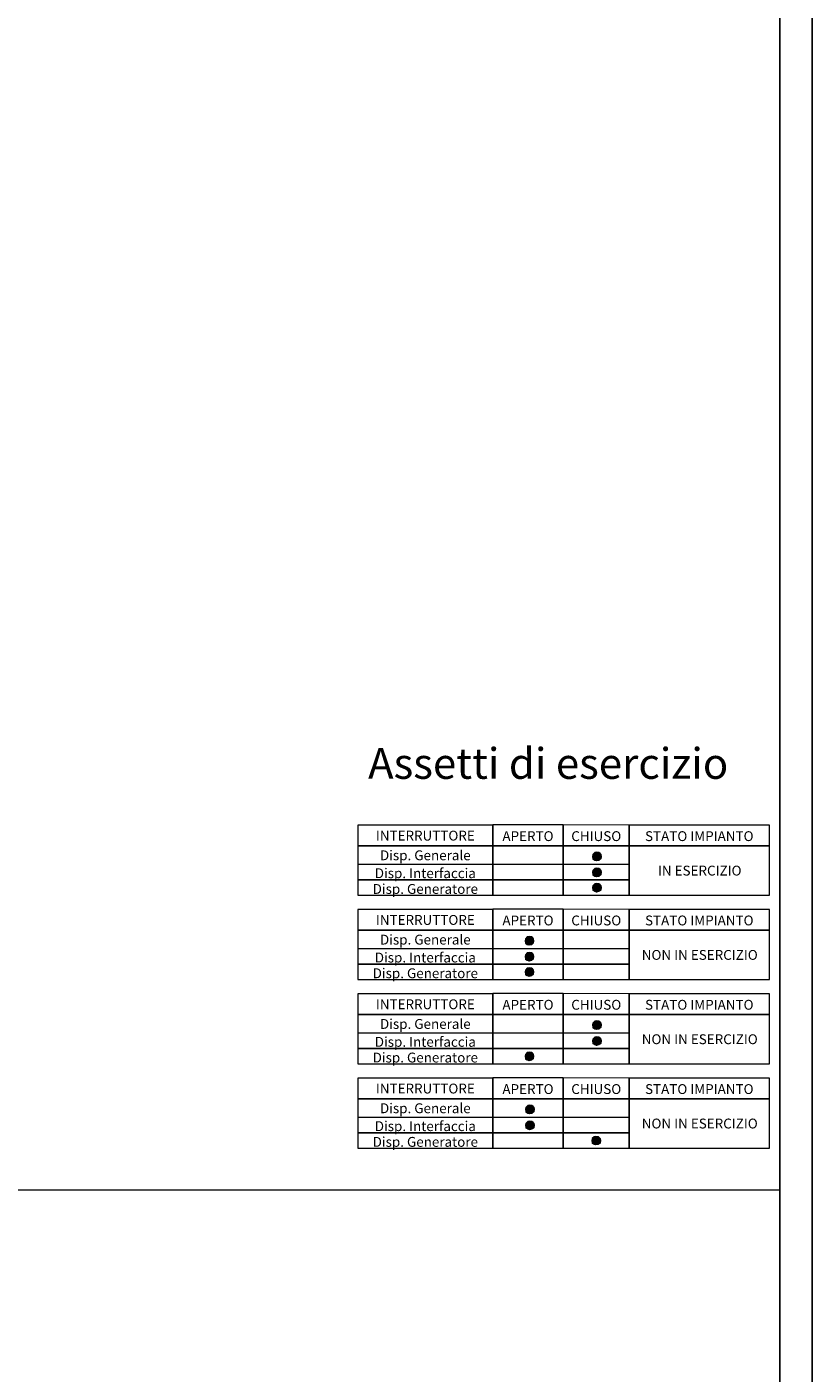
# Model space of a CAD drawing. Units: millimetres. Extents: x 279 to 21479, y 215 to 6155.
# Drawn here: x 10359 to 11458, y 3244 to 5129 of the extents above; entities that cross this region are included whole.
import ezdxf

# ---------------------------------------------------------------- set-up
doc = ezdxf.new("R2010")
doc.units = ezdxf.units.MM
doc.layers.add('0 @ 1', color=7, linetype='Continuous')
doc.layers.add('H', color=7, linetype='Continuous', lineweight=100)
doc.layers.add('P', color=250, linetype='Continuous', lineweight=100)
doc.styles.get("Standard").update_dxf_attribs({"font": 'ARIAL.TTF'})

msp = doc.modelspace()

# ---------------------------------------------------------------- hatches: boundary and pattern name
at = {"layer": 'H', "linetype": 'Continuous', "lineweight": 15}
for points in [[(11162.405, 3967.879), (11150.914, 3970.49), (11150.392, 3967.879), (11162.405, 3967.879), (11150.914, 3970.49), (11161.883, 3970.49)], [(11161.883, 3964.222), (11150.392, 3967.879), (11150.914, 3964.222), (11161.883, 3964.222), (11150.392, 3967.879), (11162.405, 3967.879)], [(11161.883, 3970.49), (11153.526, 3973.102), (11150.914, 3970.49), (11161.883, 3970.49), (11153.526, 3973.102), (11159.793, 3973.102)], [(11156.137, 3961.611), (11153.526, 3962.655), (11159.793, 3962.655), (11156.137, 3961.611), (11153.526, 3962.655), (11159.793, 3962.655), (11150.914, 3964.222), (11153.526, 3962.655), (11156.137, 3961.611), (11159.793, 3962.655), (11150.914, 3964.222), (11161.883, 3964.222), (11159.793, 3962.655)], [(11156.137, 3973.624), (11153.526, 3973.102), (11159.793, 3973.102)], [(11162.405, 3945.574), (11150.914, 3948.186), (11150.392, 3945.574), (11162.405, 3945.574), (11150.914, 3948.186), (11161.883, 3948.186)], [(11161.883, 3941.918), (11150.392, 3945.574), (11150.914, 3941.918), (11161.883, 3941.918), (11150.392, 3945.574), (11162.405, 3945.574)], [(11161.883, 3948.186), (11153.526, 3950.798), (11150.914, 3948.186), (11161.883, 3948.186), (11153.526, 3950.798), (11159.793, 3950.798)], [(11156.137, 3939.306), (11153.526, 3940.351), (11159.793, 3940.351), (11156.137, 3939.306), (11153.526, 3940.351), (11159.793, 3940.351), (11150.914, 3941.918), (11153.526, 3940.351), (11156.137, 3939.306), (11159.793, 3940.351), (11150.914, 3941.918), (11161.883, 3941.918), (11159.793, 3940.351)], [(11156.137, 3951.32), (11153.526, 3950.798), (11159.793, 3950.798)], [(11162.405, 3924.157), (11150.914, 3926.769), (11150.392, 3924.157), (11162.405, 3924.157), (11150.914, 3926.769), (11161.883, 3926.769)], [(11161.883, 3920.501), (11150.392, 3924.157), (11150.914, 3920.501), (11161.883, 3920.501), (11150.392, 3924.157), (11162.405, 3924.157)], [(11161.883, 3926.769), (11153.526, 3929.381), (11150.914, 3926.769), (11161.883, 3926.769), (11153.526, 3929.381), (11159.793, 3929.381)], [(11156.137, 3929.903), (11153.526, 3929.381), (11159.793, 3929.381)], [(11156.137, 3917.889), (11153.526, 3918.934), (11159.793, 3918.934), (11156.137, 3917.889), (11153.526, 3918.934), (11159.793, 3918.934), (11150.914, 3920.501), (11153.526, 3918.934), (11156.137, 3917.889), (11159.793, 3918.934), (11150.914, 3920.501), (11161.883, 3920.501), (11159.793, 3918.934)], [(11067.897, 3849.819), (11056.406, 3852.43), (11055.884, 3849.819), (11067.897, 3849.819), (11056.406, 3852.43), (11067.375, 3852.43)], [(11067.375, 3846.162), (11055.884, 3849.819), (11056.406, 3846.162), (11067.375, 3846.162), (11055.884, 3849.819), (11067.897, 3849.819)], [(11067.375, 3852.43), (11059.018, 3855.042), (11056.406, 3852.43), (11067.375, 3852.43), (11059.018, 3855.042), (11065.286, 3855.042)], [(11061.629, 3843.551), (11059.018, 3844.596), (11065.286, 3844.596), (11061.629, 3843.551), (11059.018, 3844.596), (11065.286, 3844.596), (11056.406, 3846.162), (11059.018, 3844.596), (11061.629, 3843.551), (11065.286, 3844.596), (11056.406, 3846.162), (11067.375, 3846.162), (11065.286, 3844.596)], [(11061.629, 3855.564), (11059.018, 3855.042), (11065.286, 3855.042)], [(11067.897, 3827.514), (11056.406, 3830.126), (11055.884, 3827.514), (11067.897, 3827.514), (11056.406, 3830.126), (11067.375, 3830.126)], [(11067.375, 3823.858), (11055.884, 3827.514), (11056.406, 3823.858), (11067.375, 3823.858), (11055.884, 3827.514), (11067.897, 3827.514)], [(11067.375, 3830.126), (11059.018, 3832.738), (11056.406, 3830.126), (11067.375, 3830.126), (11059.018, 3832.738), (11065.286, 3832.738)], [(11061.629, 3833.26), (11059.018, 3832.738), (11065.286, 3832.738)], [(11067.902, 3806.098), (11056.411, 3808.709), (11055.888, 3806.098), (11067.902, 3806.098), (11056.411, 3808.709), (11067.379, 3808.709)], [(11061.629, 3821.247), (11059.018, 3822.291), (11065.286, 3822.291), (11061.629, 3821.247), (11059.018, 3822.291), (11065.286, 3822.291), (11056.406, 3823.858), (11059.018, 3822.291), (11061.629, 3821.247), (11065.286, 3822.291), (11056.406, 3823.858), (11067.375, 3823.858), (11065.286, 3822.291)], [(11067.379, 3808.709), (11059.022, 3811.321), (11056.411, 3808.709), (11067.379, 3808.709), (11059.022, 3811.321), (11065.29, 3811.321)], [(11061.634, 3811.843), (11059.022, 3811.321), (11065.29, 3811.321)], [(11067.379, 3802.441), (11055.888, 3806.098), (11056.411, 3802.441), (11067.379, 3802.441), (11055.888, 3806.098), (11067.902, 3806.098)], [(11061.634, 3799.83), (11059.022, 3800.874), (11065.29, 3800.874), (11061.634, 3799.83), (11059.022, 3800.874), (11065.29, 3800.874), (11056.411, 3802.441), (11059.022, 3800.874), (11061.634, 3799.83), (11065.29, 3800.874), (11056.411, 3802.441), (11067.379, 3802.441), (11065.29, 3800.874)], [(11162.405, 3731.759), (11150.914, 3734.371), (11150.392, 3731.759), (11162.405, 3731.759), (11150.914, 3734.371), (11161.883, 3734.371)], [(11161.883, 3734.371), (11153.526, 3736.982), (11150.914, 3734.371), (11161.883, 3734.371), (11153.526, 3736.982), (11159.793, 3736.982)], [(11156.137, 3737.505), (11153.526, 3736.982), (11159.793, 3736.982)], [(11161.883, 3728.103), (11150.392, 3731.759), (11150.914, 3728.103), (11161.883, 3728.103), (11150.392, 3731.759), (11162.405, 3731.759)], [(11156.137, 3725.491), (11153.526, 3726.536), (11159.793, 3726.536), (11156.137, 3725.491), (11153.526, 3726.536), (11159.793, 3726.536), (11150.914, 3728.103), (11153.526, 3726.536), (11156.137, 3725.491), (11159.793, 3726.536), (11150.914, 3728.103), (11161.883, 3728.103), (11159.793, 3726.536)], [(11161.883, 3712.066), (11153.526, 3714.678), (11150.914, 3712.066), (11161.883, 3712.066), (11153.526, 3714.678), (11159.793, 3714.678)], [(11156.137, 3715.2), (11153.526, 3714.678), (11159.793, 3714.678)], [(11162.405, 3709.455), (11150.914, 3712.066), (11150.392, 3709.455), (11162.405, 3709.455), (11150.914, 3712.066), (11161.883, 3712.066)], [(11161.883, 3705.798), (11150.392, 3709.455), (11150.914, 3705.798), (11161.883, 3705.798), (11150.392, 3709.455), (11162.405, 3709.455)], [(11156.137, 3703.187), (11153.526, 3704.231), (11159.793, 3704.231), (11156.137, 3703.187), (11153.526, 3704.231), (11159.793, 3704.231), (11150.914, 3705.798), (11153.526, 3704.231), (11156.137, 3703.187), (11159.793, 3704.231), (11150.914, 3705.798), (11161.883, 3705.798), (11159.793, 3704.231)], [(11067.902, 3688.038), (11056.411, 3690.649), (11055.888, 3688.038), (11067.902, 3688.038), (11056.411, 3690.649), (11067.379, 3690.649)], [(11067.379, 3684.381), (11055.888, 3688.038), (11056.411, 3684.381), (11067.379, 3684.381), (11055.888, 3688.038), (11067.902, 3688.038)], [(11067.379, 3690.649), (11059.022, 3693.261), (11056.411, 3690.649), (11067.379, 3690.649), (11059.022, 3693.261), (11065.29, 3693.261)], [(11061.634, 3681.77), (11059.022, 3682.814), (11065.29, 3682.814), (11061.634, 3681.77), (11059.022, 3682.814), (11065.29, 3682.814), (11056.411, 3684.381), (11059.022, 3682.814), (11061.634, 3681.77), (11065.29, 3682.814), (11056.411, 3684.381), (11067.379, 3684.381), (11065.29, 3682.814)], [(11061.634, 3693.783), (11059.022, 3693.261), (11065.29, 3693.261)], [(11062.313, 3619.445), (11059.701, 3618.922), (11065.969, 3618.922)], [(11068.581, 3613.699), (11057.09, 3616.311), (11056.567, 3613.699), (11068.581, 3613.699), (11057.09, 3616.311), (11068.058, 3616.311)], [(11068.058, 3610.043), (11056.567, 3613.699), (11057.09, 3610.043), (11068.058, 3610.043), (11056.567, 3613.699), (11068.581, 3613.699)], [(11068.058, 3616.311), (11059.701, 3618.922), (11057.09, 3616.311), (11068.058, 3616.311), (11059.701, 3618.922), (11065.969, 3618.922)], [(11062.313, 3607.431), (11059.701, 3608.476), (11065.969, 3608.476), (11062.313, 3607.431), (11059.701, 3608.476), (11065.969, 3608.476), (11057.09, 3610.043), (11059.701, 3608.476), (11062.313, 3607.431), (11065.969, 3608.476), (11057.09, 3610.043), (11068.058, 3610.043), (11065.969, 3608.476)], [(11068.581, 3591.395), (11057.09, 3594.006), (11056.567, 3591.395), (11068.581, 3591.395), (11057.09, 3594.006), (11068.058, 3594.006)], [(11068.058, 3587.738), (11056.567, 3591.395), (11057.09, 3587.738), (11068.058, 3587.738), (11056.567, 3591.395), (11068.581, 3591.395)], [(11068.058, 3594.006), (11059.701, 3596.618), (11057.09, 3594.006), (11068.058, 3594.006), (11059.701, 3596.618), (11065.969, 3596.618)], [(11062.313, 3585.127), (11059.701, 3586.171), (11065.969, 3586.171), (11062.313, 3585.127), (11059.701, 3586.171), (11065.969, 3586.171), (11057.09, 3587.738), (11059.701, 3586.171), (11062.313, 3585.127), (11065.969, 3586.171), (11057.09, 3587.738), (11068.058, 3587.738), (11065.969, 3586.171)], [(11062.313, 3597.14), (11059.701, 3596.618), (11065.969, 3596.618)], [(11161.373, 3569.978), (11149.882, 3572.589), (11149.36, 3569.978), (11161.373, 3569.978), (11149.882, 3572.589), (11160.851, 3572.589)], [(11160.851, 3566.322), (11149.36, 3569.978), (11149.882, 3566.322), (11160.851, 3566.322), (11149.36, 3569.978), (11161.373, 3569.978)], [(11160.851, 3572.589), (11152.494, 3575.201), (11149.882, 3572.589), (11160.851, 3572.589), (11152.494, 3575.201), (11158.761, 3575.201)], [(11155.105, 3563.71), (11152.494, 3564.755), (11158.761, 3564.755), (11155.105, 3563.71), (11152.494, 3564.755), (11158.761, 3564.755), (11149.882, 3566.322), (11152.494, 3564.755), (11155.105, 3563.71), (11158.761, 3564.755), (11149.882, 3566.322), (11160.851, 3566.322), (11158.761, 3564.755)], [(11155.105, 3575.723), (11152.494, 3575.201), (11158.761, 3575.201)]]:
    msp.add_hatch(color=0, dxfattribs=at).paths.add_polyline_path(points)

# ---------------------------------------------------------------- linework, layer by layer
for points in [[(11457.567, 214.925), (279.322, 214.925), (279.322, 6154.925), (11457.567, 6154.925)], [(11412.574, 271.11), (348.539, 271.11), (348.539, 6092.443), (11412.574, 6092.443)]]:
    msp.add_lwpolyline(points, close=True)
at = {"lineweight": 15}
for points in [[(10821.843, 3982.403), (11010.925, 3982.403), (11010.925, 4011.654), (10821.843, 4011.654)], [(11010.925, 3982.403), (11109.123, 3982.403), (11109.123, 4011.857), (11010.925, 4011.858)], [(11109.123, 3982.403), (11201.575, 3982.403), (11201.575, 4011.654), (11109.123, 4011.857)], [(11201.575, 3982.403), (11397.97, 3982.403), (11397.97, 4011.654), (11201.575, 4011.654)], [(10821.843, 3934.871), (11010.925, 3934.871), (11010.925, 3982.403), (10821.843, 3982.403)], [(11010.925, 3934.871), (11109.123, 3934.871), (11109.123, 3982.403), (11010.925, 3982.403)], [(11109.123, 3934.871), (11201.575, 3934.871), (11201.575, 3982.403), (11109.123, 3982.403)], [(11201.575, 3913.456), (11397.97, 3913.456), (11397.97, 3982.403), (11201.575, 3982.403)], [(10821.843, 3934.871), (11010.925, 3934.871), (11010.925, 3956.287), (10821.843, 3956.287)], [(11010.925, 3934.871), (11109.123, 3934.871), (11109.123, 3956.287), (11010.925, 3956.287)], [(11109.123, 3934.871), (11201.575, 3934.871), (11201.575, 3956.287), (11109.123, 3956.287)], [(10821.843, 3913.456), (11010.925, 3913.456), (11010.925, 3934.871), (10821.843, 3934.871)], [(11010.925, 3913.456), (11109.123, 3913.456), (11109.123, 3934.871), (11010.925, 3934.871)], [(11109.123, 3913.456), (11201.575, 3913.456), (11201.575, 3934.871), (11109.123, 3934.871)], [(10821.843, 3864.343), (11010.925, 3864.343), (11010.925, 3893.594), (10821.843, 3893.594)], [(11010.925, 3864.343), (11109.123, 3864.343), (11109.123, 3893.797), (11010.925, 3893.799)], [(11109.123, 3864.343), (11201.575, 3864.343), (11201.575, 3893.594), (11109.123, 3893.797)], [(11201.575, 3864.343), (11397.97, 3864.343), (11397.97, 3893.594), (11201.575, 3893.594)], [(10821.843, 3816.812), (11010.925, 3816.812), (11010.925, 3864.343), (10821.843, 3864.343)], [(11010.925, 3816.812), (11109.123, 3816.812), (11109.123, 3864.343), (11010.925, 3864.343)], [(11109.123, 3816.812), (11201.575, 3816.812), (11201.575, 3864.343), (11109.123, 3864.343)], [(11201.575, 3795.396), (11397.97, 3795.396), (11397.97, 3864.343), (11201.575, 3864.343)], [(10821.843, 3816.812), (11010.925, 3816.812), (11010.925, 3838.227), (10821.843, 3838.227)], [(11010.925, 3816.812), (11109.123, 3816.812), (11109.123, 3838.227), (11010.925, 3838.227)], [(11109.123, 3816.812), (11201.575, 3816.812), (11201.575, 3838.227), (11109.123, 3838.227)], [(10821.843, 3795.396), (11010.925, 3795.396), (11010.925, 3816.812), (10821.843, 3816.812)], [(11010.925, 3795.396), (11109.123, 3795.396), (11109.123, 3816.812), (11010.925, 3816.812)], [(11109.123, 3795.396), (11201.575, 3795.396), (11201.575, 3816.812), (11109.123, 3816.812)], [(10821.843, 3746.284), (11010.925, 3746.284), (11010.925, 3775.534), (10821.843, 3775.534)], [(11010.925, 3746.284), (11109.123, 3746.284), (11109.123, 3775.737), (11010.925, 3775.739)], [(11109.123, 3746.284), (11201.575, 3746.284), (11201.575, 3775.534), (11109.123, 3775.737)], [(11201.575, 3746.284), (11397.97, 3746.284), (11397.97, 3775.534), (11201.575, 3775.534)], [(10821.843, 3698.752), (11010.925, 3698.752), (11010.925, 3746.284), (10821.843, 3746.284)], [(11010.925, 3698.752), (11109.123, 3698.752), (11109.123, 3746.284), (11010.925, 3746.284)], [(11109.123, 3698.752), (11201.575, 3698.752), (11201.575, 3746.284), (11109.123, 3746.284)], [(11201.575, 3677.336), (11397.97, 3677.336), (11397.97, 3746.284), (11201.575, 3746.284)], [(10821.843, 3698.752), (11010.925, 3698.752), (11010.925, 3720.167), (10821.843, 3720.167)], [(11010.925, 3698.752), (11109.123, 3698.752), (11109.123, 3720.167), (11010.925, 3720.167)], [(11109.123, 3698.752), (11201.575, 3698.752), (11201.575, 3720.167), (11109.123, 3720.167)], [(10821.843, 3677.336), (11010.925, 3677.336), (11010.925, 3698.752), (10821.843, 3698.752)], [(11010.925, 3677.336), (11109.123, 3677.336), (11109.123, 3698.752), (11010.925, 3698.752)], [(11109.123, 3677.336), (11201.575, 3677.336), (11201.575, 3698.752), (11109.123, 3698.752)], [(10821.843, 3628.224), (11010.925, 3628.224), (11010.925, 3657.474), (10821.843, 3657.474)], [(11010.925, 3628.224), (11109.123, 3628.224), (11109.123, 3657.678), (11010.925, 3657.679)], [(11109.123, 3628.224), (11201.575, 3628.224), (11201.575, 3657.474), (11109.123, 3657.678)], [(11201.575, 3628.224), (11397.97, 3628.224), (11397.97, 3657.474), (11201.575, 3657.474)], [(10821.843, 3580.692), (11010.925, 3580.692), (11010.925, 3628.224), (10821.843, 3628.224)], [(11010.925, 3580.692), (11109.123, 3580.692), (11109.123, 3628.224), (11010.925, 3628.224)], [(11109.123, 3580.692), (11201.575, 3580.692), (11201.575, 3628.224), (11109.123, 3628.224)], [(11201.575, 3559.276), (11397.97, 3559.276), (11397.97, 3628.224), (11201.575, 3628.224)], [(10821.843, 3580.692), (11010.925, 3580.692), (11010.925, 3602.107), (10821.843, 3602.107)], [(11010.925, 3580.692), (11109.123, 3580.692), (11109.123, 3602.107), (11010.925, 3602.107)], [(11109.123, 3580.692), (11201.575, 3580.692), (11201.575, 3602.107), (11109.123, 3602.107)], [(10821.843, 3559.276), (11010.925, 3559.276), (11010.925, 3580.692), (10821.843, 3580.692)], [(11010.925, 3559.276), (11109.123, 3559.276), (11109.123, 3580.692), (11010.925, 3580.692)], [(11109.123, 3559.276), (11201.575, 3559.276), (11201.575, 3580.692), (11109.123, 3580.692)]]:
    msp.add_lwpolyline(points, close=True, dxfattribs=at)
at = {"layer": 'P', "color": 0, "linetype": 'Continuous', "lineweight": 15}
for points in [[(11156.137, 3973.624), (11153.526, 3973.102), (11150.914, 3970.49), (11150.392, 3967.879), (11150.914, 3964.745), (11153.526, 3962.655), (11156.137, 3962.133), (11159.271, 3962.655), (11161.36, 3964.745), (11161.883, 3967.879), (11161.36, 3970.49), (11159.271, 3973.102), (11156.137, 3973.624)], [(11150.392, 3967.879), (11162.405, 3967.879), (11150.914, 3970.49), (11150.392, 3967.879)], [(11150.914, 3964.222), (11161.883, 3964.222), (11150.392, 3967.879), (11150.914, 3964.222)], [(11161.883, 3964.222), (11150.392, 3967.879), (11162.405, 3967.879), (11161.883, 3964.222)], [(11150.914, 3970.49), (11161.883, 3970.49), (11153.526, 3973.102), (11150.914, 3970.49)], [(11162.405, 3967.879), (11150.914, 3970.49), (11161.883, 3970.49), (11162.405, 3967.879)], [(11153.526, 3962.655), (11159.793, 3962.655), (11150.914, 3964.222), (11153.526, 3962.655)], [(11159.793, 3962.655), (11150.914, 3964.222), (11161.883, 3964.222), (11159.793, 3962.655)], [(11156.137, 3973.624), (11153.526, 3973.102), (11159.793, 3973.102), (11156.137, 3973.624)], [(11161.883, 3970.49), (11153.526, 3973.102), (11159.793, 3973.102), (11161.883, 3970.49)], [(11156.137, 3961.611), (11153.526, 3962.655), (11159.793, 3962.655), (11156.137, 3961.611)], [(11156.137, 3951.32), (11153.526, 3950.798), (11150.914, 3948.186), (11150.392, 3945.574), (11150.914, 3942.44), (11153.526, 3940.351), (11156.137, 3939.829), (11159.271, 3940.351), (11161.36, 3942.44), (11161.883, 3945.574), (11161.36, 3948.186), (11159.271, 3950.798), (11156.137, 3951.32)], [(11150.392, 3945.574), (11162.405, 3945.574), (11150.914, 3948.186), (11150.392, 3945.574)], [(11150.914, 3941.918), (11161.883, 3941.918), (11150.392, 3945.574), (11150.914, 3941.918)], [(11161.883, 3941.918), (11150.392, 3945.574), (11162.405, 3945.574), (11161.883, 3941.918)], [(11150.914, 3948.186), (11161.883, 3948.186), (11153.526, 3950.798), (11150.914, 3948.186)], [(11162.405, 3945.574), (11150.914, 3948.186), (11161.883, 3948.186), (11162.405, 3945.574)], [(11153.526, 3940.351), (11159.793, 3940.351), (11150.914, 3941.918), (11153.526, 3940.351)], [(11159.793, 3940.351), (11150.914, 3941.918), (11161.883, 3941.918), (11159.793, 3940.351)], [(11156.137, 3951.32), (11153.526, 3950.798), (11159.793, 3950.798), (11156.137, 3951.32)], [(11161.883, 3948.186), (11153.526, 3950.798), (11159.793, 3950.798), (11161.883, 3948.186)], [(11156.137, 3939.306), (11153.526, 3940.351), (11159.793, 3940.351), (11156.137, 3939.306)], [(11156.137, 3929.903), (11153.526, 3929.381), (11150.914, 3926.769), (11150.392, 3924.157), (11150.914, 3921.023), (11153.526, 3918.934), (11156.137, 3918.412), (11159.271, 3918.934), (11161.36, 3921.023), (11161.883, 3924.157), (11161.36, 3926.769), (11159.271, 3929.381), (11156.137, 3929.903)], [(11150.392, 3924.157), (11162.405, 3924.157), (11150.914, 3926.769), (11150.392, 3924.157)], [(11150.914, 3920.501), (11161.883, 3920.501), (11150.392, 3924.157), (11150.914, 3920.501)], [(11161.883, 3920.501), (11150.392, 3924.157), (11162.405, 3924.157), (11161.883, 3920.501)], [(11150.914, 3926.769), (11161.883, 3926.769), (11153.526, 3929.381), (11150.914, 3926.769)], [(11162.405, 3924.157), (11150.914, 3926.769), (11161.883, 3926.769), (11162.405, 3924.157)], [(11156.137, 3929.903), (11153.526, 3929.381), (11159.793, 3929.381), (11156.137, 3929.903)], [(11161.883, 3926.769), (11153.526, 3929.381), (11159.793, 3929.381), (11161.883, 3926.769)], [(11153.526, 3918.934), (11159.793, 3918.934), (11150.914, 3920.501), (11153.526, 3918.934)], [(11159.793, 3918.934), (11150.914, 3920.501), (11161.883, 3920.501), (11159.793, 3918.934)], [(11156.137, 3917.889), (11153.526, 3918.934), (11159.793, 3918.934), (11156.137, 3917.889)], [(11061.629, 3855.564), (11059.018, 3855.042), (11056.406, 3852.43), (11055.884, 3849.819), (11056.406, 3846.685), (11059.018, 3844.596), (11061.629, 3844.073), (11064.763, 3844.596), (11066.853, 3846.685), (11067.375, 3849.819), (11066.853, 3852.43), (11064.763, 3855.042), (11061.629, 3855.564)], [(11055.884, 3849.819), (11067.897, 3849.819), (11056.406, 3852.43), (11055.884, 3849.819)], [(11056.406, 3846.162), (11067.375, 3846.162), (11055.884, 3849.819), (11056.406, 3846.162)], [(11067.375, 3846.162), (11055.884, 3849.819), (11067.897, 3849.819), (11067.375, 3846.162)], [(11056.406, 3852.43), (11067.375, 3852.43), (11059.018, 3855.042), (11056.406, 3852.43)], [(11067.897, 3849.819), (11056.406, 3852.43), (11067.375, 3852.43), (11067.897, 3849.819)], [(11059.018, 3844.596), (11065.286, 3844.596), (11056.406, 3846.162), (11059.018, 3844.596)], [(11065.286, 3844.596), (11056.406, 3846.162), (11067.375, 3846.162), (11065.286, 3844.596)], [(11061.629, 3855.564), (11059.018, 3855.042), (11065.286, 3855.042), (11061.629, 3855.564)], [(11067.375, 3852.43), (11059.018, 3855.042), (11065.286, 3855.042), (11067.375, 3852.43)], [(11061.629, 3833.26), (11059.018, 3832.738), (11056.406, 3830.126), (11055.884, 3827.514), (11056.406, 3824.381), (11059.018, 3822.291), (11061.629, 3821.769), (11064.763, 3822.291), (11066.853, 3824.381), (11067.375, 3827.514), (11066.853, 3830.126), (11064.763, 3832.738), (11061.629, 3833.26)], [(11055.884, 3827.514), (11067.897, 3827.514), (11056.406, 3830.126), (11055.884, 3827.514)], [(11056.406, 3823.858), (11067.375, 3823.858), (11055.884, 3827.514), (11056.406, 3823.858)], [(11067.375, 3823.858), (11055.884, 3827.514), (11067.897, 3827.514), (11067.375, 3823.858)], [(11056.406, 3830.126), (11067.375, 3830.126), (11059.018, 3832.738), (11056.406, 3830.126)], [(11067.897, 3827.514), (11056.406, 3830.126), (11067.375, 3830.126), (11067.897, 3827.514)], [(11061.629, 3843.551), (11059.018, 3844.596), (11065.286, 3844.596), (11061.629, 3843.551)], [(11061.629, 3833.26), (11059.018, 3832.738), (11065.286, 3832.738), (11061.629, 3833.26)], [(11067.375, 3830.126), (11059.018, 3832.738), (11065.286, 3832.738), (11067.375, 3830.126)], [(11061.634, 3811.843), (11059.022, 3811.321), (11056.411, 3808.709), (11055.888, 3806.098), (11056.411, 3802.964), (11059.022, 3800.874), (11061.634, 3800.352), (11064.768, 3800.874), (11066.857, 3802.964), (11067.379, 3806.098), (11066.857, 3808.709), (11064.768, 3811.321), (11061.634, 3811.843)], [(11055.888, 3806.098), (11067.902, 3806.098), (11056.411, 3808.709), (11055.888, 3806.098)], [(11059.018, 3822.291), (11065.286, 3822.291), (11056.406, 3823.858), (11059.018, 3822.291)], [(11065.286, 3822.291), (11056.406, 3823.858), (11067.375, 3823.858), (11065.286, 3822.291)], [(11056.411, 3808.709), (11067.379, 3808.709), (11059.022, 3811.321), (11056.411, 3808.709)], [(11067.902, 3806.098), (11056.411, 3808.709), (11067.379, 3808.709), (11067.902, 3806.098)], [(11061.629, 3821.247), (11059.018, 3822.291), (11065.286, 3822.291), (11061.629, 3821.247)], [(11061.634, 3811.843), (11059.022, 3811.321), (11065.29, 3811.321), (11061.634, 3811.843)], [(11067.379, 3808.709), (11059.022, 3811.321), (11065.29, 3811.321), (11067.379, 3808.709)], [(11056.411, 3802.441), (11067.379, 3802.441), (11055.888, 3806.098), (11056.411, 3802.441)], [(11067.379, 3802.441), (11055.888, 3806.098), (11067.902, 3806.098), (11067.379, 3802.441)], [(11059.022, 3800.874), (11065.29, 3800.874), (11056.411, 3802.441), (11059.022, 3800.874)], [(11065.29, 3800.874), (11056.411, 3802.441), (11067.379, 3802.441), (11065.29, 3800.874)], [(11061.634, 3799.83), (11059.022, 3800.874), (11065.29, 3800.874), (11061.634, 3799.83)], [(11156.137, 3737.505), (11153.526, 3736.982), (11150.914, 3734.371), (11150.392, 3731.759), (11150.914, 3728.625), (11153.526, 3726.536), (11156.137, 3726.013), (11159.271, 3726.536), (11161.36, 3728.625), (11161.883, 3731.759), (11161.36, 3734.371), (11159.271, 3736.982), (11156.137, 3737.505)], [(11150.392, 3731.759), (11162.405, 3731.759), (11150.914, 3734.371), (11150.392, 3731.759)], [(11150.914, 3734.371), (11161.883, 3734.371), (11153.526, 3736.982), (11150.914, 3734.371)], [(11162.405, 3731.759), (11150.914, 3734.371), (11161.883, 3734.371), (11162.405, 3731.759)], [(11156.137, 3737.505), (11153.526, 3736.982), (11159.793, 3736.982), (11156.137, 3737.505)], [(11161.883, 3734.371), (11153.526, 3736.982), (11159.793, 3736.982), (11161.883, 3734.371)], [(11150.914, 3728.103), (11161.883, 3728.103), (11150.392, 3731.759), (11150.914, 3728.103)], [(11161.883, 3728.103), (11150.392, 3731.759), (11162.405, 3731.759), (11161.883, 3728.103)], [(11156.137, 3715.2), (11153.526, 3714.678), (11150.914, 3712.066), (11150.392, 3709.455), (11150.914, 3706.321), (11153.526, 3704.231), (11156.137, 3703.709), (11159.271, 3704.231), (11161.36, 3706.321), (11161.883, 3709.455), (11161.36, 3712.066), (11159.271, 3714.678), (11156.137, 3715.2)], [(11153.526, 3726.536), (11159.793, 3726.536), (11150.914, 3728.103), (11153.526, 3726.536)], [(11159.793, 3726.536), (11150.914, 3728.103), (11161.883, 3728.103), (11159.793, 3726.536)], [(11150.914, 3712.066), (11161.883, 3712.066), (11153.526, 3714.678), (11150.914, 3712.066)], [(11156.137, 3725.491), (11153.526, 3726.536), (11159.793, 3726.536), (11156.137, 3725.491)], [(11156.137, 3715.2), (11153.526, 3714.678), (11159.793, 3714.678), (11156.137, 3715.2)], [(11161.883, 3712.066), (11153.526, 3714.678), (11159.793, 3714.678), (11161.883, 3712.066)], [(11150.392, 3709.455), (11162.405, 3709.455), (11150.914, 3712.066), (11150.392, 3709.455)], [(11150.914, 3705.798), (11161.883, 3705.798), (11150.392, 3709.455), (11150.914, 3705.798)], [(11161.883, 3705.798), (11150.392, 3709.455), (11162.405, 3709.455), (11161.883, 3705.798)], [(11162.405, 3709.455), (11150.914, 3712.066), (11161.883, 3712.066), (11162.405, 3709.455)], [(11153.526, 3704.231), (11159.793, 3704.231), (11150.914, 3705.798), (11153.526, 3704.231)], [(11159.793, 3704.231), (11150.914, 3705.798), (11161.883, 3705.798), (11159.793, 3704.231)], [(11156.137, 3703.187), (11153.526, 3704.231), (11159.793, 3704.231), (11156.137, 3703.187)], [(11061.634, 3693.783), (11059.022, 3693.261), (11056.411, 3690.649), (11055.888, 3688.038), (11056.411, 3684.904), (11059.022, 3682.814), (11061.634, 3682.292), (11064.768, 3682.814), (11066.857, 3684.904), (11067.379, 3688.038), (11066.857, 3690.649), (11064.768, 3693.261), (11061.634, 3693.783)], [(11055.888, 3688.038), (11067.902, 3688.038), (11056.411, 3690.649), (11055.888, 3688.038)], [(11056.411, 3684.381), (11067.379, 3684.381), (11055.888, 3688.038), (11056.411, 3684.381)], [(11067.379, 3684.381), (11055.888, 3688.038), (11067.902, 3688.038), (11067.379, 3684.381)], [(11056.411, 3690.649), (11067.379, 3690.649), (11059.022, 3693.261), (11056.411, 3690.649)], [(11067.902, 3688.038), (11056.411, 3690.649), (11067.379, 3690.649), (11067.902, 3688.038)], [(11059.022, 3682.814), (11065.29, 3682.814), (11056.411, 3684.381), (11059.022, 3682.814)], [(11065.29, 3682.814), (11056.411, 3684.381), (11067.379, 3684.381), (11065.29, 3682.814)], [(11061.634, 3693.783), (11059.022, 3693.261), (11065.29, 3693.261), (11061.634, 3693.783)], [(11067.379, 3690.649), (11059.022, 3693.261), (11065.29, 3693.261), (11067.379, 3690.649)], [(11061.634, 3681.77), (11059.022, 3682.814), (11065.29, 3682.814), (11061.634, 3681.77)], [(11062.313, 3619.445), (11059.701, 3618.922), (11057.09, 3616.311), (11056.567, 3613.699), (11057.09, 3610.565), (11059.701, 3608.476), (11062.313, 3607.953), (11065.447, 3608.476), (11067.536, 3610.565), (11068.058, 3613.699), (11067.536, 3616.311), (11065.447, 3618.922), (11062.313, 3619.445)], [(11062.313, 3619.445), (11059.701, 3618.922), (11065.969, 3618.922), (11062.313, 3619.445)], [(11056.567, 3613.699), (11068.581, 3613.699), (11057.09, 3616.311), (11056.567, 3613.699)], [(11057.09, 3610.043), (11068.058, 3610.043), (11056.567, 3613.699), (11057.09, 3610.043)], [(11068.058, 3610.043), (11056.567, 3613.699), (11068.581, 3613.699), (11068.058, 3610.043)], [(11057.09, 3616.311), (11068.058, 3616.311), (11059.701, 3618.922), (11057.09, 3616.311)], [(11068.581, 3613.699), (11057.09, 3616.311), (11068.058, 3616.311), (11068.581, 3613.699)], [(11059.701, 3608.476), (11065.969, 3608.476), (11057.09, 3610.043), (11059.701, 3608.476)], [(11065.969, 3608.476), (11057.09, 3610.043), (11068.058, 3610.043), (11065.969, 3608.476)], [(11068.058, 3616.311), (11059.701, 3618.922), (11065.969, 3618.922), (11068.058, 3616.311)], [(11062.313, 3607.431), (11059.701, 3608.476), (11065.969, 3608.476), (11062.313, 3607.431)], [(11062.313, 3597.14), (11059.701, 3596.618), (11057.09, 3594.006), (11056.567, 3591.395), (11057.09, 3588.261), (11059.701, 3586.171), (11062.313, 3585.649), (11065.447, 3586.171), (11067.536, 3588.261), (11068.058, 3591.395), (11067.536, 3594.006), (11065.447, 3596.618), (11062.313, 3597.14)], [(11056.567, 3591.395), (11068.581, 3591.395), (11057.09, 3594.006), (11056.567, 3591.395)], [(11057.09, 3587.738), (11068.058, 3587.738), (11056.567, 3591.395), (11057.09, 3587.738)], [(11068.058, 3587.738), (11056.567, 3591.395), (11068.581, 3591.395), (11068.058, 3587.738)], [(11057.09, 3594.006), (11068.058, 3594.006), (11059.701, 3596.618), (11057.09, 3594.006)], [(11068.581, 3591.395), (11057.09, 3594.006), (11068.058, 3594.006), (11068.581, 3591.395)], [(11059.701, 3586.171), (11065.969, 3586.171), (11057.09, 3587.738), (11059.701, 3586.171)], [(11065.969, 3586.171), (11057.09, 3587.738), (11068.058, 3587.738), (11065.969, 3586.171)], [(11062.313, 3597.14), (11059.701, 3596.618), (11065.969, 3596.618), (11062.313, 3597.14)], [(11068.058, 3594.006), (11059.701, 3596.618), (11065.969, 3596.618), (11068.058, 3594.006)], [(11062.313, 3585.127), (11059.701, 3586.171), (11065.969, 3586.171), (11062.313, 3585.127)], [(11155.105, 3575.723), (11152.494, 3575.201), (11149.882, 3572.589), (11149.36, 3569.978), (11149.882, 3566.844), (11152.494, 3564.755), (11155.105, 3564.232), (11158.239, 3564.755), (11160.328, 3566.844), (11160.851, 3569.978), (11160.328, 3572.589), (11158.239, 3575.201), (11155.105, 3575.723)], [(11149.36, 3569.978), (11161.373, 3569.978), (11149.882, 3572.589), (11149.36, 3569.978)], [(11149.882, 3566.322), (11160.851, 3566.322), (11149.36, 3569.978), (11149.882, 3566.322)], [(11160.851, 3566.322), (11149.36, 3569.978), (11161.373, 3569.978), (11160.851, 3566.322)], [(11149.882, 3572.589), (11160.851, 3572.589), (11152.494, 3575.201), (11149.882, 3572.589)], [(11161.373, 3569.978), (11149.882, 3572.589), (11160.851, 3572.589), (11161.373, 3569.978)], [(11152.494, 3564.755), (11158.761, 3564.755), (11149.882, 3566.322), (11152.494, 3564.755)], [(11158.761, 3564.755), (11149.882, 3566.322), (11160.851, 3566.322), (11158.761, 3564.755)], [(11155.105, 3575.723), (11152.494, 3575.201), (11158.761, 3575.201), (11155.105, 3575.723)], [(11160.851, 3572.589), (11152.494, 3575.201), (11158.761, 3575.201), (11160.851, 3572.589)], [(11155.105, 3563.71), (11152.494, 3564.755), (11158.761, 3564.755), (11155.105, 3563.71)]]:
    msp.add_lwpolyline(points, dxfattribs=at)
at = {"layer": 'P', "color": 7, "linetype": 'Continuous', "lineweight": 15}
msp.add_lwpolyline([(348.539, 3500.792), (11412.574, 3500.792)], dxfattribs=at)

# ---------------------------------------------------------------- texts
at = {"layer": '0 @ 1', "lineweight": 15}
for s, insert, char_height, width, attachment_point in [('{\\fArial|b1|i0|c0|p34;Assetti di esercizio}', (10836.232, 4119.547), 43.092, 2587.32203, 1), ('{\\fArial|b1|i0|c0|p34;INTERRUTTORE}', (10916.384, 3996.91), 13.78944, 189.08247, 5), ('{\\fArial|b1|i0|c0|p34;APERTO}', (11060.024, 3996.186), 13.78944, 98.19753, 5), ('{\\fArial|b1|i0|c0|p34;CHIUSO}', (11155.583, 3996.186), 13.78944, 92.91977, 5), ('{\\fArial|b1|i0|c0|p34;STATO IMPIANTO}', (11299.772, 3996.186), 13.78944, 196.39505, 5), ('{\\fArial|b1|i0|c0|p34;Disp. Generale}', (10916.384, 3969.345), 13.78944, 189.08247, 5), ('{\\fArial|b1|i0|c0|p34;Disp. Interfaccia}', (10916.384, 3944.251), 13.78944, 189.08247, 5), ('{\\fArial|b1|i0|c0|p34;IN ESERCIZIO}', (11300.387, 3947.93), 13.78944, 197.62475, 5), ('{\\fArial|b1|i0|c0|p34;Disp. Generatore}', (10916.384, 3922.25), 13.78944, 189.08247, 5), ('{\\fArial|b1|i0|c0|p34;INTERRUTTORE}', (10916.384, 3878.85), 13.78944, 189.08247, 5), ('{\\fArial|b1|i0|c0|p34;APERTO}', (11060.024, 3878.126), 13.78944, 98.19753, 5), ('{\\fArial|b1|i0|c0|p34;CHIUSO}', (11155.583, 3878.126), 13.78944, 92.91977, 5), ('{\\fArial|b1|i0|c0|p34;STATO IMPIANTO}', (11299.772, 3878.126), 13.78944, 196.39505, 5), ('{\\fArial|b1|i0|c0|p34;Disp. Generale}', (10916.384, 3851.285), 13.78944, 189.08247, 5), ('{\\fArial|b1|i0|c0|p34;Disp. Interfaccia}', (10916.384, 3826.191), 13.78944, 189.08247, 5), ('{\\fArial|b1|i0|c0|p34;NON IN ESERCIZIO}', (11300.387, 3829.87), 13.78944, 197.62475, 5), ('{\\fArial|b1|i0|c0|p34;Disp. Generatore}', (10916.384, 3804.191), 13.78944, 189.08247, 5), ('{\\fArial|b1|i0|c0|p34;INTERRUTTORE}', (10916.384, 3760.79), 13.78944, 189.08247, 5), ('{\\fArial|b1|i0|c0|p34;APERTO}', (11060.024, 3760.066), 13.78944, 98.19753, 5), ('{\\fArial|b1|i0|c0|p34;CHIUSO}', (11155.583, 3760.066), 13.78944, 92.91977, 5), ('{\\fArial|b1|i0|c0|p34;STATO IMPIANTO}', (11299.772, 3760.066), 13.78944, 196.39505, 5), ('{\\fArial|b1|i0|c0|p34;Disp. Generale}', (10916.384, 3733.225), 13.78944, 189.08247, 5), ('{\\fArial|b1|i0|c0|p34;Disp. Interfaccia}', (10916.384, 3708.131), 13.78944, 189.08247, 5), ('{\\fArial|b1|i0|c0|p34;NON IN ESERCIZIO}', (11300.387, 3711.81), 13.78944, 197.62475, 5), ('{\\fArial|b1|i0|c0|p34;Disp. Generatore}', (10916.384, 3686.131), 13.78944, 189.08247, 5), ('{\\fArial|b1|i0|c0|p34;INTERRUTTORE}', (10916.384, 3642.73), 13.78944, 189.08247, 5), ('{\\fArial|b1|i0|c0|p34;APERTO}', (11060.024, 3642.006), 13.78944, 98.19753, 5), ('{\\fArial|b1|i0|c0|p34;CHIUSO}', (11155.583, 3642.006), 13.78944, 92.91977, 5), ('{\\fArial|b1|i0|c0|p34;STATO IMPIANTO}', (11299.772, 3642.006), 13.78944, 196.39505, 5), ('{\\fArial|b1|i0|c0|p34;Disp. Generale}', (10916.384, 3615.165), 13.78944, 189.08247, 5), ('{\\fArial|b1|i0|c0|p34;NON IN ESERCIZIO}', (11300.387, 3593.75), 13.78944, 197.62475, 5), ('{\\fArial|b1|i0|c0|p34;Disp. Interfaccia}', (10916.384, 3590.071), 13.78944, 189.08247, 5), ('{\\fArial|b1|i0|c0|p34;Disp. Generatore}', (10916.384, 3568.071), 13.78944, 189.08247, 5)]:
    msp.add_mtext(s, dxfattribs=dict(at, insert=insert, char_height=char_height, width=width, attachment_point=attachment_point))

doc.saveas('drawing.dxf')
